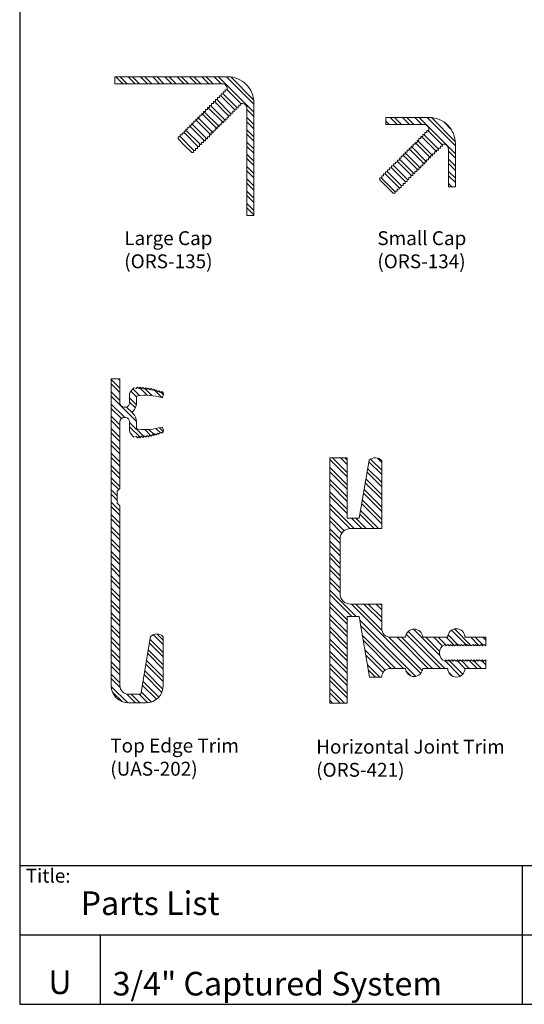
# Model space of a CAD drawing. Units: inches. Extents: x -1086 to 542, y -999 to 1258.
# Drawn here: x 232 to 235, y -109 to -102 of the extents above; entities that cross this region are included whole.
import ezdxf
from ezdxf.enums import TextEntityAlignment as Align

# ---------------------------------------------------------------- set-up
doc = ezdxf.new("R2010")
doc.units = ezdxf.units.IN
doc.header["$MEASUREMENT"] = 0
doc.layers.add('Dimensions', color=6, linetype='Continuous')
doc.layers.add('OBJ', color=1, linetype='Continuous')
doc.styles.get("Standard").update_dxf_attribs({"font": 'arial.ttf'})

# ---------------------------------------------------------------- blocks, each defined once
blk = doc.blocks.new('Title Block')
at = {"color": 2, "lineweight": 30}
for p, q in [((-1.7408, 2.4638), (-1.7408, -7.9195)), ((-1.7408, -6.9195), (6.0092, -6.9195)), ((1.8786, -6.9195), (1.8786, -7.4195)), ((-1.7408, -7.4195), (4.6923, -7.4195)), ((-1.1605, -7.4195), (-1.1605, -7.9195)), ((1.8786, -7.4195), (1.8786, -7.9195)), ((-1.7408, -7.9195), (6.0092, -7.9195))]:
    blk.add_line(p, q, dxfattribs=at)
at = {"color": 2, "insert": (-1.6972, -6.9439), "char_height": 0.1, "width": 0.476519, "attachment_point": 1}
blk.add_mtext('Title:', dxfattribs=at)
at = {"color": 2}
for tag, p in [('TITLE', (-1.3017, -7.2768)), ('DETAILTYPE', (1.9519, -7.3553)), ('DATE', (3.5516, -7.3519)), ('SYSTEM', (-1.0714, -7.856)), ('SCALE', (1.9519, -7.8553))]:
    blk.add_attdef(tag, p, '', height=0.1875, dxfattribs=at)
blk.add_attdef('DETAIL#', text='', height=0.1875, dxfattribs=at).set_placement((-1.4505, -7.7607), align=Align.MIDDLE_CENTER)
blk = doc.blocks.new('top edge')
h = blk.add_hatch()
h.set_pattern_fill('STEEL', color=252, scale=0.5, angle=90, style=0)
h.set_pattern_definition([(135, (0, 0), (-0.044194174, -0.044194174), []), (135, (-0.03125, 2e-18), (-0.044194174, -0.044194174), [])])
h.paths.add_polyline_path([(43.3147, 28.0208), (43.2273, 28.0208, -0.414214), (43.1648, 28.0833), (43.1648, 29.3769), (43.1447, 29.3969), (43.1447, 29.4818), (43.1648, 29.5019), (43.1648, 29.8666), (43.1648, 29.9818, -0.414214), (43.1948, 30.0118), (43.2048, 30.0118, -0.414214), (43.2348, 29.9818), (43.2348, 29.9159, 0.175889), (43.2394, 29.9031), (43.2652, 29.8723), (43.2814, 29.8766), (43.2913, 29.8667), (43.3011, 29.8772), (43.3113, 29.8676), (43.3207, 29.8784), (43.3312, 29.8693), (43.3402, 29.8804), (43.3511, 29.8716), (43.3597, 29.883), (43.3708, 29.8746), (43.3791, 29.8864), (43.3905, 29.8783), (43.3983, 29.8903), (43.41, 29.8827), (43.4174, 29.895), (43.4294, 29.8878), (43.4363, 29.9003), (43.4485, 29.8935), (43.455, 29.9063), (43.4676, 29.8998, 0.534012), (43.4659, 29.9433, -0.109884), (43.2941, 29.9301, -0.393933), (43.2848, 29.9401), (43.2848, 29.9818, 0.216116), (43.2575, 30.042, -0.453408), (43.2575, 30.057, 0.216116), (43.2848, 30.1172), (43.2848, 30.1589, -0.393933), (43.2941, 30.1689, -0.109884), (43.4659, 30.1557, 0.534012), (43.4676, 30.1992), (43.455, 30.1927), (43.4485, 30.2055), (43.4363, 30.1987), (43.4294, 30.2112), (43.4174, 30.204), (43.41, 30.2163), (43.3983, 30.2087), (43.3905, 30.2207), (43.3791, 30.2126), (43.3708, 30.2244), (43.3597, 30.2159), (43.3511, 30.2274), (43.3402, 30.2186), (43.3312, 30.2297), (43.3207, 30.2206), (43.3113, 30.2314), (43.3011, 30.2218), (43.2913, 30.2323), (43.2814, 30.2224), (43.2652, 30.2267), (43.2394, 30.1959, 0.175889), (43.2348, 30.1831), (43.2348, 30.1172, -0.414214), (43.2048, 30.0872), (43.1948, 30.0872, -0.414214), (43.1648, 30.1172), (43.1648, 30.2637), (43.1648, 30.2904), (43.1023, 30.2904), (43.1023, 28.0833, 0.414214), (43.2273, 27.9583), (43.3523, 27.9583, 0.414214), (43.4773, 28.0833), (43.4773, 28.4341, 0.423703), (43.3859, 28.4367)])
at = {"layer": 'Dimensions', "color": 5, "lineweight": 13}
for p, q in [((43.1648, 30.2904), (43.1023, 30.2904)), ((43.1023, 30.2904), (43.1023, 28.0833)), ((43.1648, 30.2324), (43.1648, 30.2904)), ((43.1648, 30.2637), (43.1648, 30.1172)), ((43.1648, 30.2324), (43.1648, 30.2324)), ((43.1948, 30.0872), (43.2048, 30.0872)), ((43.1948, 30.0118), (43.2048, 30.0118)), ((43.1648, 29.8353), (43.1648, 29.9818)), ((43.1648, 29.5019), (43.1648, 29.8666)), ((43.1648, 29.8666), (43.1648, 29.8666)), ((43.1648, 29.8666), (43.1648, 29.8666)), ((43.1447, 29.4818), (43.1648, 29.5019)), ((43.1447, 29.3969), (43.1447, 29.4818)), ((43.1648, 29.3769), (43.1447, 29.3969)), ((43.1648, 28.0833), (43.1648, 29.3769)), ((43.3859, 28.4367), (43.3147, 28.0208)), ((43.4773, 28.0833), (43.4773, 28.4341)), ((43.3147, 28.0208), (43.2273, 28.0208)), ((43.2273, 27.9583), (43.3523, 27.9583))]:
    blk.add_line(p, q, dxfattribs=at)
for centre, radius, start, end in [((43.1948, 30.1172), 0.03, 180, 270), ((43.1948, 29.9818), 0.03, 90, 180), ((43.4303, 28.3911), 0.0636, 42.44436, 134.29438), ((43.2273, 28.0833), 0.125, 180, 270), ((43.2273, 28.0833), 0.0625, 180, 270), ((43.3523, 28.0833), 0.125, 270, 0)]:
    blk.add_arc(centre, radius, start, end, dxfattribs=at)
at = {"layer": 'OBJ', "color": 5, "linetype": 'ByBlock', "lineweight": 13}
for p, q in [((43.2652, 30.2267), (43.2394, 30.1959)), ((43.2814, 30.2224), (43.2652, 30.2267)), ((43.2814, 30.2224), (43.2913, 30.2323)), ((43.2913, 30.2323), (43.3011, 30.2218)), ((43.3011, 30.2218), (43.3113, 30.2314)), ((43.3113, 30.2314), (43.3207, 30.2206)), ((43.3207, 30.2206), (43.3312, 30.2297)), ((43.3312, 30.2297), (43.3402, 30.2186)), ((43.3402, 30.2186), (43.3511, 30.2274)), ((43.3511, 30.2274), (43.3597, 30.2159)), ((43.3597, 30.2159), (43.3708, 30.2244)), ((43.3708, 30.2244), (43.3791, 30.2126)), ((43.3791, 30.2126), (43.3905, 30.2207)), ((43.3905, 30.2207), (43.3983, 30.2087)), ((43.3983, 30.2087), (43.41, 30.2163)), ((43.41, 30.2163), (43.4174, 30.204)), ((43.4174, 30.204), (43.4294, 30.2112)), ((43.4294, 30.2112), (43.4363, 30.1987)), ((43.4363, 30.1987), (43.4485, 30.2055)), ((43.4485, 30.2055), (43.455, 30.1927)), ((43.455, 30.1927), (43.4676, 30.1992)), ((43.2348, 30.1841), (43.2348, 30.1172)), ((43.2848, 30.1589), (43.2848, 30.1172)), ((43.2348, 29.9159), (43.2348, 29.9818)), ((43.2848, 29.9401), (43.2848, 29.9818)), ((43.2652, 29.8723), (43.2394, 29.9031)), ((43.2814, 29.8766), (43.2652, 29.8723)), ((43.2814, 29.8766), (43.2913, 29.8667)), ((43.2913, 29.8667), (43.3011, 29.8772)), ((43.3011, 29.8772), (43.3113, 29.8676)), ((43.3113, 29.8676), (43.3207, 29.8784)), ((43.3207, 29.8784), (43.3312, 29.8693)), ((43.3312, 29.8693), (43.3402, 29.8804)), ((43.3402, 29.8804), (43.3511, 29.8716)), ((43.3511, 29.8716), (43.3597, 29.883)), ((43.3597, 29.883), (43.3708, 29.8746)), ((43.3708, 29.8746), (43.3791, 29.8864)), ((43.3791, 29.8864), (43.3905, 29.8783)), ((43.3905, 29.8783), (43.3983, 29.8903)), ((43.3983, 29.8903), (43.41, 29.8827)), ((43.41, 29.8827), (43.4174, 29.895)), ((43.4174, 29.895), (43.4294, 29.8878)), ((43.4294, 29.8878), (43.4363, 29.9003)), ((43.4363, 29.9003), (43.4485, 29.8935)), ((43.4485, 29.8935), (43.455, 29.9063)), ((43.455, 29.9063), (43.4676, 29.8998))]:
    blk.add_line(p, q, dxfattribs=at)
for centre, radius, start, end in [((43.2548, 30.1831), 0.02, 140.09739, 180), ((43.4522, 30.178), 0.0262, 301.50644, 53.91739), ((43.2948, 30.1589), 0.01, 93.99544, 180), ((43.3504, 29.7761), 0.3968, 73.08201, 98.16504), ((43.2048, 30.1172), 0.03, 270, 0), ((43.2641, 30.0495), 0.01, 131.22012, 228.77988), ((43.2048, 30.1172), 0.08, 311.22012, 0), ((43.2048, 29.9818), 0.03, 0, 90), ((43.2048, 29.9818), 0.08, 0, 48.77988), ((43.2548, 29.9159), 0.02, 180, 219.90261), ((43.2948, 29.9401), 0.01, 180, 266.00456), ((43.3504, 30.3229), 0.3968, 261.83496, 286.91799), ((43.4522, 29.921), 0.0262, 306.08261, 58.49356)]:
    blk.add_arc(centre, radius, start, end, dxfattribs=at)

msp = doc.modelspace()

# ---------------------------------------------------------------- hatches: boundary and pattern name
h = msp.add_hatch()
h.set_pattern_fill('STEEL', color=252, scale=0.5, angle=90)
h.set_pattern_definition([(135, (22.50956, 79.19393), (-0.044194174, -0.044194174), []), (135, (22.47831, 79.19393), (-0.044194174, -0.044194174), [])])
edge = h.paths.add_edge_path()
edge.add_line((234.2668, -106.65098), (234.17859, -106.65098))
edge.add_line((234.17859, -106.65098), (234.10395, -106.21509))
edge.add_line((234.10395, -106.21509), (234.01699, -106.21509))
edge.add_line((234.01699, -106.21509), (234.01699, -106.83848))
edge.add_line((234.01699, -106.83848), (233.89189, -106.83848))
edge.add_line((233.89189, -106.83848), (233.89189, -105.07279))
edge.add_line((233.89189, -105.07279), (234.01699, -105.07279))
edge.add_line((234.01699, -105.07279), (234.01699, -105.50723))
edge.add_line((234.01699, -105.50723), (234.1042, -105.50723))
edge.add_line((234.1042, -105.50723), (234.1755, -105.09084))
edge.add_arc((234.21993, -105.13642), 0.06365, 42.46149, 134.277245, ccw=False)
edge.add_line((234.26689, -105.09345), (234.26689, -105.58223))
edge.add_line((234.26689, -105.58223), (234.04189, -105.58223))
edge.add_arc((234.04189, -105.65723), 0.075, 90, 180)
edge.add_line((233.96689, -105.65723), (233.96689, -106.05098))
edge.add_arc((234.04189, -106.05098), 0.075, 180, 270)
edge.add_line((234.04189, -106.12598), (234.2668, -106.12598))
edge.add_line((234.2668, -106.12598), (234.2668, -106.30248))
edge.add_arc((234.3293, -106.30248), 0.0625, 180, 270)
edge.add_line((234.3293, -106.36498), (234.4378, -106.36498))
edge.add_arc((234.4998, -106.36856), 0.0621, 3.306624, 176.693376, ccw=False)
edge.add_line((234.5618, -106.36498), (234.7423, -106.36498))
edge.add_arc((234.8043, -106.36498), 0.062, 0, 180, ccw=False)
edge.add_line((234.8663, -106.36498), (235.0168, -106.36498))
edge.add_line((235.0168, -106.36498), (235.0168, -106.42698))
edge.add_line((235.0168, -106.42698), (235.0018, -106.41698))
edge.add_line((235.0018, -106.41698), (234.9918, -106.42698))
edge.add_line((234.9918, -106.42698), (234.9818, -106.41698))
edge.add_line((234.9818, -106.41698), (234.9718, -106.42698))
edge.add_line((234.9718, -106.42698), (234.9618, -106.41698))
edge.add_line((234.9618, -106.41698), (234.9518, -106.42698))
edge.add_line((234.9518, -106.42698), (234.9418, -106.41698))
edge.add_line((234.9418, -106.41698), (234.9318, -106.42698))
edge.add_line((234.9318, -106.42698), (234.9218, -106.41698))
edge.add_line((234.9218, -106.41698), (234.9118, -106.42698))
edge.add_line((234.9118, -106.42698), (234.9018, -106.41698))
edge.add_line((234.9018, -106.41698), (234.8918, -106.42698))
edge.add_line((234.8918, -106.42698), (234.8818, -106.41698))
edge.add_line((234.8818, -106.41698), (234.8718, -106.42698))
edge.add_line((234.8718, -106.42698), (234.8618, -106.41698))
edge.add_line((234.8618, -106.41698), (234.8518, -106.42698))
edge.add_line((234.8518, -106.42698), (234.8418, -106.41698))
edge.add_line((234.8418, -106.41698), (234.8318, -106.42698))
edge.add_line((234.8318, -106.42698), (234.8218, -106.41698))
edge.add_line((234.8218, -106.41698), (234.8118, -106.42698))
edge.add_line((234.8118, -106.42698), (234.8018, -106.41698))
edge.add_line((234.8018, -106.41698), (234.7918, -106.42698))
edge.add_line((234.7918, -106.42698), (234.7818, -106.41698))
edge.add_line((234.7818, -106.41698), (234.7718, -106.42698))
edge.add_line((234.7718, -106.42698), (234.7618, -106.41698))
edge.add_line((234.7618, -106.41698), (234.7518, -106.42698))
edge.add_line((234.7518, -106.42698), (234.7418, -106.41698))
edge.add_line((234.7418, -106.41698), (234.7318, -106.42698))
edge.add_line((234.7318, -106.42698), (234.7218, -106.41698))
edge.add_arc((234.74823, -106.47698), 0.06556, 113.772341, 246.227649)
edge.add_line((234.7218, -106.53698), (234.7318, -106.52698))
edge.add_line((234.7318, -106.52698), (234.7418, -106.53698))
edge.add_line((234.7418, -106.53698), (234.7518, -106.52698))
edge.add_line((234.7518, -106.52698), (234.7618, -106.53698))
edge.add_line((234.7618, -106.53698), (234.7718, -106.52698))
edge.add_line((234.7718, -106.52698), (234.7818, -106.53698))
edge.add_line((234.7818, -106.53698), (234.7918, -106.52698))
edge.add_line((234.7918, -106.52698), (234.8018, -106.53698))
edge.add_line((234.8018, -106.53698), (234.8118, -106.52698))
edge.add_line((234.8118, -106.52698), (234.8218, -106.53698))
edge.add_line((234.8218, -106.53698), (234.8318, -106.52698))
edge.add_line((234.8318, -106.52698), (234.8418, -106.53698))
edge.add_line((234.8418, -106.53698), (234.8518, -106.52698))
edge.add_line((234.8518, -106.52698), (234.8618, -106.53698))
edge.add_line((234.8618, -106.53698), (234.8718, -106.52698))
edge.add_line((234.8718, -106.52698), (234.8818, -106.53698))
edge.add_line((234.8818, -106.53698), (234.8918, -106.52698))
edge.add_line((234.8918, -106.52698), (234.9018, -106.53698))
edge.add_line((234.9018, -106.53698), (234.9118, -106.52698))
edge.add_line((234.9118, -106.52698), (234.9218, -106.53698))
edge.add_line((234.9218, -106.53698), (234.9318, -106.52698))
edge.add_line((234.9318, -106.52698), (234.9418, -106.53698))
edge.add_line((234.9418, -106.53698), (234.9518, -106.52698))
edge.add_line((234.9518, -106.52698), (234.9618, -106.53698))
edge.add_line((234.9618, -106.53698), (234.9718, -106.52698))
edge.add_line((234.9718, -106.52698), (234.9818, -106.53698))
edge.add_line((234.9818, -106.53698), (234.9918, -106.52698))
edge.add_line((234.9918, -106.52698), (235.0018, -106.53698))
edge.add_line((235.0018, -106.53698), (235.0168, -106.52698))
edge.add_line((235.0168, -106.52698), (235.0168, -106.58898))
edge.add_line((235.0168, -106.58898), (234.8663, -106.58898))
edge.add_arc((234.8043, -106.58898), 0.062, -180, 0, ccw=False)
edge.add_line((234.7423, -106.58898), (234.5618, -106.58898))
edge.add_arc((234.4998, -106.58539), 0.0621, 183.306636, 356.693364, ccw=False)
edge.add_line((234.4378, -106.58898), (234.3293, -106.58898))
edge.add_arc((234.3293, -106.65148), 0.0625, 90, 179.538481)
at = {"layer": 'Dimensions'}
h = msp.add_hatch(dxfattribs=at)
h.set_pattern_fill('STEEL', color=252, scale=0.5, angle=90)
h.set_pattern_definition([(135, (-21.95362, -36.17146), (-0.044194174, -0.044194174), []), (135, (-21.98487, -36.17146), (-0.044194174, -0.044194174), [])])
edge = h.paths.add_edge_path()
edge.add_line((233.13824, -102.63424), (233.15238, -102.63424))
edge.add_line((233.15238, -102.63424), (233.15238, -102.6201))
edge.add_line((233.15238, -102.6201), (233.16652, -102.6201))
edge.add_line((233.16652, -102.6201), (233.16652, -102.60596))
edge.add_line((233.16652, -102.60596), (233.18066, -102.60596))
edge.add_line((233.18066, -102.60596), (233.18066, -102.59181))
edge.add_line((233.18066, -102.59181), (233.1948, -102.59181))
edge.add_line((233.1948, -102.59181), (233.1948, -102.57767))
edge.add_line((233.1948, -102.57767), (233.20895, -102.57767))
edge.add_line((233.20895, -102.57767), (233.20895, -102.56353))
edge.add_line((233.20895, -102.56353), (233.22309, -102.56353))
edge.add_line((233.22309, -102.56353), (233.22309, -102.54939))
edge.add_line((233.22309, -102.54939), (233.23723, -102.54939))
edge.add_line((233.23723, -102.54939), (233.23723, -102.53525))
edge.add_line((233.23723, -102.53525), (233.25137, -102.53525))
edge.add_line((233.25137, -102.53525), (233.25137, -102.5211))
edge.add_line((233.25137, -102.5211), (233.26551, -102.5211))
edge.add_arc((233.25932, -102.55681), 0.03624, -6.463119, 80.154371, ccw=False)
edge.add_line((233.29533, -102.56089), (233.29533, -103.32957))
edge.add_line((233.29533, -103.32957), (233.34533, -103.32957))
edge.add_line((233.34533, -103.32957), (233.34533, -102.51757))
edge.add_arc((233.15733, -102.51757), 0.188, 360, 405)
edge.add_arc((233.15733, -102.51757), 0.188, 45, 90)
edge.add_line((233.15733, -102.32957), (232.34533, -102.32957))
edge.add_line((232.34533, -102.32957), (232.34533, -102.37957))
edge.add_line((232.34533, -102.37957), (233.11401, -102.37957))
edge.add_arc((233.11809, -102.41558), 0.03624, 9.845629, 96.463119, ccw=False)
edge.add_line((233.15379, -102.40938), (233.15379, -102.42352))
edge.add_line((233.15379, -102.42352), (233.13965, -102.42352))
edge.add_line((233.13965, -102.42352), (233.13965, -102.43766))
edge.add_line((233.13965, -102.43766), (233.12551, -102.43766))
edge.add_line((233.12551, -102.43766), (233.12551, -102.45181))
edge.add_line((233.12551, -102.45181), (233.11137, -102.45181))
edge.add_line((233.11137, -102.45181), (233.11137, -102.46595))
edge.add_line((233.11137, -102.46595), (233.09722, -102.46595))
edge.add_line((233.09722, -102.46595), (233.09722, -102.48009))
edge.add_line((233.09722, -102.48009), (233.08308, -102.48009))
edge.add_line((233.08308, -102.48009), (233.08308, -102.49423))
edge.add_line((233.08308, -102.49423), (233.06894, -102.49423))
edge.add_line((233.06894, -102.49423), (233.06894, -102.50838))
edge.add_line((233.06894, -102.50838), (233.0548, -102.50838))
edge.add_line((233.0548, -102.50838), (233.0548, -102.52252))
edge.add_line((233.0548, -102.52252), (233.04065, -102.52252))
edge.add_line((233.04065, -102.52252), (233.04065, -102.53666))
edge.add_line((233.04065, -102.53666), (233.02651, -102.53666))
edge.add_line((233.02651, -102.53666), (233.02651, -102.5508))
edge.add_line((233.02651, -102.5508), (233.01237, -102.5508))
edge.add_line((233.01237, -102.5508), (233.01237, -102.56494))
edge.add_line((233.01237, -102.56494), (232.99823, -102.56494))
edge.add_line((232.99823, -102.56494), (232.99823, -102.57909))
edge.add_line((232.99823, -102.57909), (232.98409, -102.57909))
edge.add_line((232.98409, -102.57909), (232.98409, -102.59323))
edge.add_line((232.98409, -102.59323), (232.96994, -102.59323))
edge.add_line((232.96994, -102.59323), (232.96994, -102.60737))
edge.add_line((232.96994, -102.60737), (232.9558, -102.60737))
edge.add_line((232.9558, -102.60737), (232.9558, -102.62151))
edge.add_line((232.9558, -102.62151), (232.94166, -102.62151))
edge.add_line((232.94166, -102.62151), (232.94166, -102.63565))
edge.add_line((232.94166, -102.63565), (232.92752, -102.63565))
edge.add_line((232.92752, -102.63565), (232.92752, -102.6498))
edge.add_line((232.92752, -102.6498), (232.91338, -102.6498))
edge.add_line((232.91338, -102.6498), (232.91338, -102.66394))
edge.add_line((232.91338, -102.66394), (232.89923, -102.66394))
edge.add_line((232.89923, -102.66394), (232.89923, -102.67808))
edge.add_line((232.89923, -102.67808), (232.88509, -102.67808))
edge.add_line((232.88509, -102.67808), (232.88509, -102.69222))
edge.add_line((232.88509, -102.69222), (232.87095, -102.69222))
edge.add_line((232.87095, -102.69222), (232.87095, -102.70636))
edge.add_line((232.87095, -102.70636), (232.85681, -102.70636))
edge.add_line((232.85681, -102.70636), (232.85681, -102.72051))
edge.add_line((232.85681, -102.72051), (232.84266, -102.72051))
edge.add_line((232.84266, -102.72051), (232.84266, -102.73465))
edge.add_line((232.84266, -102.73465), (232.82852, -102.73465))
edge.add_line((232.82852, -102.73465), (232.82852, -102.74879))
edge.add_line((232.82852, -102.74879), (232.81438, -102.74879))
edge.add_line((232.81438, -102.74879), (232.81438, -102.76293))
edge.add_line((232.81438, -102.76293), (232.80024, -102.76293))
edge.add_line((232.80024, -102.76293), (232.80024, -102.77708))
edge.add_line((232.80024, -102.77708), (232.84903, -102.82587))
edge.add_line((232.84903, -102.82587), (232.89782, -102.87466))
edge.add_line((232.89782, -102.87466), (232.91196, -102.87466))
edge.add_line((232.91196, -102.87466), (232.91196, -102.86051))
edge.add_line((232.91196, -102.86051), (232.9261, -102.86051))
edge.add_line((232.9261, -102.86051), (232.9261, -102.84637))
edge.add_line((232.9261, -102.84637), (232.94025, -102.84637))
edge.add_line((232.94025, -102.84637), (232.94025, -102.83223))
edge.add_line((232.94025, -102.83223), (232.95439, -102.83223))
edge.add_line((232.95439, -102.83223), (232.95439, -102.81809))
edge.add_line((232.95439, -102.81809), (232.96853, -102.81809))
edge.add_line((232.96853, -102.81809), (232.96853, -102.80395))
edge.add_line((232.96853, -102.80395), (232.98267, -102.80395))
edge.add_line((232.98267, -102.80395), (232.98267, -102.7898))
edge.add_line((232.98267, -102.7898), (232.99681, -102.7898))
edge.add_line((232.99681, -102.7898), (232.99681, -102.77566))
edge.add_line((232.99681, -102.77566), (233.01096, -102.77566))
edge.add_line((233.01096, -102.77566), (233.01096, -102.76152))
edge.add_line((233.01096, -102.76152), (233.0251, -102.76152))
edge.add_line((233.0251, -102.76152), (233.0251, -102.74738))
edge.add_line((233.0251, -102.74738), (233.03924, -102.74738))
edge.add_line((233.03924, -102.74738), (233.03924, -102.73324))
edge.add_line((233.03924, -102.73324), (233.05338, -102.73324))
edge.add_line((233.05338, -102.73324), (233.05338, -102.71909))
edge.add_line((233.05338, -102.71909), (233.06752, -102.71909))
edge.add_line((233.06752, -102.71909), (233.06752, -102.70495))
edge.add_line((233.06752, -102.70495), (233.08167, -102.70495))
edge.add_line((233.08167, -102.70495), (233.08167, -102.69081))
edge.add_line((233.08167, -102.69081), (233.09581, -102.69081))
edge.add_line((233.09581, -102.69081), (233.09581, -102.67667))
edge.add_line((233.09581, -102.67667), (233.10995, -102.67667))
edge.add_line((233.10995, -102.67667), (233.10995, -102.66252))
edge.add_line((233.10995, -102.66252), (233.12409, -102.66252))
edge.add_line((233.12409, -102.66252), (233.12409, -102.64838))
edge.add_line((233.12409, -102.64838), (233.13824, -102.64838))
edge.add_line((233.13824, -102.64838), (233.13824, -102.63424))
h = msp.add_hatch(dxfattribs=at)
h.set_pattern_fill('STEEL', color=252, scale=0.5, angle=90)
h.set_pattern_definition([(135, (-26.43338, -34.78179), (-0.044194174, -0.044194174), []), (135, (-26.46463, -34.78179), (-0.044194174, -0.044194174), [])])
edge = h.paths.add_edge_path()
edge.add_line((234.63271, -102.88542), (234.64685, -102.88542))
edge.add_line((234.64685, -102.88542), (234.64685, -102.87128))
edge.add_line((234.64685, -102.87128), (234.66099, -102.87128))
edge.add_line((234.66099, -102.87128), (234.66099, -102.85713))
edge.add_line((234.66099, -102.85713), (234.67513, -102.85713))
edge.add_line((234.67513, -102.85713), (234.67513, -102.84299))
edge.add_line((234.67513, -102.84299), (234.68927, -102.84299))
edge.add_line((234.68927, -102.84299), (234.68927, -102.82885))
edge.add_line((234.68927, -102.82885), (234.70342, -102.82885))
edge.add_line((234.70342, -102.82885), (234.70342, -102.81471))
edge.add_line((234.70342, -102.81471), (234.71756, -102.81471))
edge.add_arc((234.71136, -102.85041), 0.03624, -6.463119, 80.154371, ccw=False)
edge.add_line((234.74737, -102.85449), (234.74737, -103.12317))
edge.add_line((234.74737, -103.12317), (234.79737, -103.12317))
edge.add_line((234.79737, -103.12317), (234.79737, -102.81117))
edge.add_arc((234.60937, -102.81117), 0.188, 0, 45)
edge.add_arc((234.60937, -102.81117), 0.188, 45, 90)
edge.add_line((234.60937, -102.62317), (234.29737, -102.62317))
edge.add_line((234.29737, -102.62317), (234.29737, -102.67317))
edge.add_line((234.29737, -102.67317), (234.56605, -102.67317))
edge.add_arc((234.57013, -102.70918), 0.03624, 9.845629, 96.463119, ccw=False)
edge.add_line((234.60584, -102.70298), (234.60584, -102.71713))
edge.add_line((234.60584, -102.71713), (234.59169, -102.71713))
edge.add_line((234.59169, -102.71713), (234.59169, -102.73127))
edge.add_line((234.59169, -102.73127), (234.57755, -102.73127))
edge.add_line((234.57755, -102.73127), (234.57755, -102.74541))
edge.add_line((234.57755, -102.74541), (234.56341, -102.74541))
edge.add_line((234.56341, -102.74541), (234.56341, -102.75955))
edge.add_line((234.56341, -102.75955), (234.54927, -102.75955))
edge.add_line((234.54927, -102.75955), (234.54927, -102.77369))
edge.add_line((234.54927, -102.77369), (234.53512, -102.77369))
edge.add_line((234.53512, -102.77369), (234.53512, -102.78784))
edge.add_line((234.53512, -102.78784), (234.52098, -102.78784))
edge.add_line((234.52098, -102.78784), (234.52098, -102.80198))
edge.add_line((234.52098, -102.80198), (234.50684, -102.80198))
edge.add_line((234.50684, -102.80198), (234.50684, -102.81612))
edge.add_line((234.50684, -102.81612), (234.4927, -102.81612))
edge.add_line((234.4927, -102.81612), (234.4927, -102.83026))
edge.add_line((234.4927, -102.83026), (234.47856, -102.83026))
edge.add_line((234.47856, -102.83026), (234.47856, -102.84441))
edge.add_line((234.47856, -102.84441), (234.46441, -102.84441))
edge.add_line((234.46441, -102.84441), (234.46441, -102.85855))
edge.add_line((234.46441, -102.85855), (234.45027, -102.85855))
edge.add_line((234.45027, -102.85855), (234.45027, -102.87269))
edge.add_line((234.45027, -102.87269), (234.43613, -102.87269))
edge.add_line((234.43613, -102.87269), (234.43613, -102.88683))
edge.add_line((234.43613, -102.88683), (234.42199, -102.88683))
edge.add_line((234.42199, -102.88683), (234.42199, -102.90097))
edge.add_line((234.42199, -102.90097), (234.40785, -102.90097))
edge.add_line((234.40785, -102.90097), (234.40785, -102.91512))
edge.add_line((234.40785, -102.91512), (234.3937, -102.91512))
edge.add_line((234.3937, -102.91512), (234.3937, -102.92926))
edge.add_line((234.3937, -102.92926), (234.37956, -102.92926))
edge.add_line((234.37956, -102.92926), (234.37956, -102.9434))
edge.add_line((234.37956, -102.9434), (234.36542, -102.9434))
edge.add_line((234.36542, -102.9434), (234.36542, -102.95754))
edge.add_line((234.36542, -102.95754), (234.35128, -102.95754))
edge.add_line((234.35128, -102.95754), (234.35128, -102.97168))
edge.add_line((234.35128, -102.97168), (234.33713, -102.97168))
edge.add_line((234.33713, -102.97168), (234.33713, -102.98583))
edge.add_line((234.33713, -102.98583), (234.32299, -102.98583))
edge.add_line((234.32299, -102.98583), (234.32299, -102.99997))
edge.add_line((234.32299, -102.99997), (234.30885, -102.99997))
edge.add_line((234.30885, -102.99997), (234.30885, -103.01411))
edge.add_line((234.30885, -103.01411), (234.29471, -103.01411))
edge.add_line((234.29471, -103.01411), (234.29471, -103.02825))
edge.add_line((234.29471, -103.02825), (234.28057, -103.02825))
edge.add_line((234.28057, -103.02825), (234.28057, -103.0424))
edge.add_line((234.28057, -103.0424), (234.26642, -103.0424))
edge.add_line((234.26642, -103.0424), (234.26642, -103.05654))
edge.add_line((234.26642, -103.05654), (234.25228, -103.05654))
edge.add_line((234.25228, -103.05654), (234.25228, -103.07068))
edge.add_line((234.25228, -103.07068), (234.30107, -103.11947))
edge.add_line((234.30107, -103.11947), (234.34986, -103.16826))
edge.add_line((234.34986, -103.16826), (234.364, -103.16826))
edge.add_line((234.364, -103.16826), (234.364, -103.15412))
edge.add_line((234.364, -103.15412), (234.37815, -103.15412))
edge.add_line((234.37815, -103.15412), (234.37815, -103.13998))
edge.add_line((234.37815, -103.13998), (234.39229, -103.13998))
edge.add_line((234.39229, -103.13998), (234.39229, -103.12583))
edge.add_line((234.39229, -103.12583), (234.40643, -103.12583))
edge.add_line((234.40643, -103.12583), (234.40643, -103.11169))
edge.add_line((234.40643, -103.11169), (234.42057, -103.11169))
edge.add_line((234.42057, -103.11169), (234.42057, -103.09755))
edge.add_line((234.42057, -103.09755), (234.43472, -103.09755))
edge.add_line((234.43472, -103.09755), (234.43472, -103.08341))
edge.add_line((234.43472, -103.08341), (234.44886, -103.08341))
edge.add_line((234.44886, -103.08341), (234.44886, -103.06927))
edge.add_line((234.44886, -103.06927), (234.463, -103.06927))
edge.add_line((234.463, -103.06927), (234.463, -103.05512))
edge.add_line((234.463, -103.05512), (234.47714, -103.05512))
edge.add_line((234.47714, -103.05512), (234.47714, -103.04098))
edge.add_line((234.47714, -103.04098), (234.49128, -103.04098))
edge.add_line((234.49128, -103.04098), (234.49128, -103.02684))
edge.add_line((234.49128, -103.02684), (234.50543, -103.02684))
edge.add_line((234.50543, -103.02684), (234.50543, -103.0127))
edge.add_line((234.50543, -103.0127), (234.51957, -103.0127))
edge.add_line((234.51957, -103.0127), (234.51957, -102.99855))
edge.add_line((234.51957, -102.99855), (234.53371, -102.99855))
edge.add_line((234.53371, -102.99855), (234.53371, -102.98441))
edge.add_line((234.53371, -102.98441), (234.54785, -102.98441))
edge.add_line((234.54785, -102.98441), (234.54785, -102.97027))
edge.add_line((234.54785, -102.97027), (234.56199, -102.97027))
edge.add_line((234.56199, -102.97027), (234.56199, -102.95613))
edge.add_line((234.56199, -102.95613), (234.57614, -102.95613))
edge.add_line((234.57614, -102.95613), (234.57614, -102.94199))
edge.add_line((234.57614, -102.94199), (234.59028, -102.94199))
edge.add_line((234.59028, -102.94199), (234.59028, -102.92784))
edge.add_line((234.59028, -102.92784), (234.60442, -102.92784))
edge.add_line((234.60442, -102.92784), (234.60442, -102.9137))
edge.add_line((234.60442, -102.9137), (234.61856, -102.9137))
edge.add_line((234.61856, -102.9137), (234.61856, -102.89956))
edge.add_line((234.61856, -102.89956), (234.63271, -102.89956))
edge.add_line((234.63271, -102.89956), (234.63271, -102.88542))

# ---------------------------------------------------------------- linework, layer by layer
at = {"color": 5, "linetype": 'ByBlock', "lineweight": 13}
for points in [[(233.13824, -102.63424), (233.15238, -102.63424), (233.15238, -102.6201), (233.16652, -102.6201), (233.16652, -102.60596), (233.18066, -102.60596), (233.18066, -102.59181), (233.1948, -102.59181), (233.1948, -102.57767), (233.20895, -102.57767), (233.20895, -102.56353), (233.22309, -102.56353), (233.22309, -102.54939), (233.23723, -102.54939), (233.23723, -102.53525), (233.25137, -102.53525), (233.25137, -102.5211), (233.26551, -102.5211, -0.3970262), (233.29533, -102.56089), (233.29533, -103.32957), (233.34533, -103.32957), (233.34533, -102.51757, 0.1989124), (233.29026, -102.38463, 0.1989124), (233.15733, -102.32957), (232.34533, -102.32957), (232.34533, -102.37957), (233.11401, -102.37957, -0.3970262), (233.15379, -102.40938), (233.15379, -102.42352), (233.13965, -102.42352), (233.13965, -102.43766), (233.12551, -102.43766), (233.12551, -102.45181), (233.11137, -102.45181), (233.11137, -102.46595), (233.09722, -102.46595), (233.09722, -102.48009), (233.08308, -102.48009), (233.08308, -102.49423), (233.06894, -102.49423), (233.06894, -102.50838), (233.0548, -102.50838), (233.0548, -102.52252), (233.04065, -102.52252), (233.04065, -102.53666), (233.02651, -102.53666), (233.02651, -102.5508), (233.01237, -102.5508), (233.01237, -102.56494), (232.99823, -102.56494), (232.99823, -102.57909), (232.98409, -102.57909), (232.98409, -102.59323), (232.96994, -102.59323), (232.96994, -102.60737), (232.9558, -102.60737), (232.9558, -102.62151), (232.94166, -102.62151), (232.94166, -102.63565), (232.92752, -102.63565), (232.92752, -102.6498), (232.91338, -102.6498), (232.91338, -102.66394), (232.89923, -102.66394), (232.89923, -102.67808), (232.88509, -102.67808), (232.88509, -102.69222), (232.87095, -102.69222), (232.87095, -102.70636), (232.85681, -102.70636), (232.85681, -102.72051), (232.84266, -102.72051), (232.84266, -102.73465), (232.82852, -102.73465), (232.82852, -102.74879), (232.81438, -102.74879), (232.81438, -102.76293), (232.80024, -102.76293), (232.80024, -102.77708), (232.84903, -102.82587), (232.89782, -102.87466), (232.91196, -102.87466), (232.91196, -102.86051), (232.9261, -102.86051), (232.9261, -102.84637), (232.94025, -102.84637), (232.94025, -102.83223), (232.95439, -102.83223), (232.95439, -102.81809), (232.96853, -102.81809), (232.96853, -102.80395), (232.98267, -102.80395), (232.98267, -102.7898), (232.99681, -102.7898), (232.99681, -102.77566), (233.01096, -102.77566), (233.01096, -102.76152), (233.0251, -102.76152), (233.0251, -102.74738), (233.03924, -102.74738), (233.03924, -102.73324), (233.05338, -102.73324), (233.05338, -102.71909), (233.06752, -102.71909), (233.06752, -102.70495), (233.08167, -102.70495), (233.08167, -102.69081), (233.09581, -102.69081), (233.09581, -102.67667), (233.10995, -102.67667), (233.10995, -102.66252), (233.12409, -102.66252), (233.12409, -102.64838), (233.13824, -102.64838)], [(234.63271, -102.88542), (234.64685, -102.88542), (234.64685, -102.87128), (234.66099, -102.87128), (234.66099, -102.85713), (234.67513, -102.85713), (234.67513, -102.84299), (234.68927, -102.84299), (234.68927, -102.82885), (234.70342, -102.82885), (234.70342, -102.81471), (234.71756, -102.81471, -0.3970262), (234.74737, -102.85449), (234.74737, -103.12317), (234.79737, -103.12317), (234.79737, -102.81117, 0.1989124), (234.74231, -102.67824, 0.1989124), (234.60937, -102.62317), (234.29737, -102.62317), (234.29737, -102.67317), (234.56605, -102.67317, -0.3970262), (234.60584, -102.70298), (234.60584, -102.71713), (234.59169, -102.71713), (234.59169, -102.73127), (234.57755, -102.73127), (234.57755, -102.74541), (234.56341, -102.74541), (234.56341, -102.75955), (234.54927, -102.75955), (234.54927, -102.77369), (234.53512, -102.77369), (234.53512, -102.78784), (234.52098, -102.78784), (234.52098, -102.80198), (234.50684, -102.80198), (234.50684, -102.81612), (234.4927, -102.81612), (234.4927, -102.83026), (234.47856, -102.83026), (234.47856, -102.84441), (234.46441, -102.84441), (234.46441, -102.85855), (234.45027, -102.85855), (234.45027, -102.87269), (234.43613, -102.87269), (234.43613, -102.88683), (234.42199, -102.88683), (234.42199, -102.90097), (234.40785, -102.90097), (234.40785, -102.91512), (234.3937, -102.91512), (234.3937, -102.92926), (234.37956, -102.92926), (234.37956, -102.9434), (234.36542, -102.9434), (234.36542, -102.95754), (234.35128, -102.95754), (234.35128, -102.97168), (234.33713, -102.97168), (234.33713, -102.98583), (234.32299, -102.98583), (234.32299, -102.99997), (234.30885, -102.99997), (234.30885, -103.01411), (234.29471, -103.01411), (234.29471, -103.02825), (234.28057, -103.02825), (234.28057, -103.0424), (234.26642, -103.0424), (234.26642, -103.05654), (234.25228, -103.05654), (234.25228, -103.07068), (234.30107, -103.11947), (234.34986, -103.16826), (234.364, -103.16826), (234.364, -103.15412), (234.37815, -103.15412), (234.37815, -103.13998), (234.39229, -103.13998), (234.39229, -103.12583), (234.40643, -103.12583), (234.40643, -103.11169), (234.42057, -103.11169), (234.42057, -103.09755), (234.43472, -103.09755), (234.43472, -103.08341), (234.44886, -103.08341), (234.44886, -103.06927), (234.463, -103.06927), (234.463, -103.05512), (234.47714, -103.05512), (234.47714, -103.04098), (234.49128, -103.04098), (234.49128, -103.02684), (234.50543, -103.02684), (234.50543, -103.0127), (234.51957, -103.0127), (234.51957, -102.99855), (234.53371, -102.99855), (234.53371, -102.98441), (234.54785, -102.98441), (234.54785, -102.97027), (234.56199, -102.97027), (234.56199, -102.95613), (234.57614, -102.95613), (234.57614, -102.94199), (234.59028, -102.94199), (234.59028, -102.92784), (234.60442, -102.92784), (234.60442, -102.9137), (234.61856, -102.9137), (234.61856, -102.89956), (234.63271, -102.89956)]]:
    msp.add_lwpolyline(points, format="xyb", close=True, dxfattribs=at)
at = {"color": 5, "lineweight": 15}
msp.add_lwpolyline([(234.2668, -106.65098), (234.17859, -106.65098), (234.10395, -106.21509), (234.01699, -106.21509), (234.01699, -106.83848), (233.89189, -106.83848), (233.89189, -105.07279), (234.01699, -105.07279), (234.01699, -105.50723), (234.1042, -105.50723), (234.1755, -105.09084, -0.4235264), (234.26689, -105.09345), (234.26689, -105.58223), (234.04189, -105.58223, 0.4142136), (233.96689, -105.65723), (233.96689, -106.05098, 0.4142136), (234.04189, -106.12598), (234.2668, -106.12598), (234.2668, -106.30248, 0.4142136), (234.3293, -106.36498), (234.4378, -106.36498, -0.943892), (234.5618, -106.36498), (234.7423, -106.36498, -1), (234.8663, -106.36498), (235.0168, -106.36498), (235.0168, -106.42698), (235.0018, -106.41698), (234.9918, -106.42698), (234.9818, -106.41698), (234.9718, -106.42698), (234.9618, -106.41698), (234.9518, -106.42698), (234.9418, -106.41698), (234.9318, -106.42698), (234.9218, -106.41698), (234.9118, -106.42698), (234.9018, -106.41698), (234.8918, -106.42698), (234.8818, -106.41698), (234.8718, -106.42698), (234.8618, -106.41698), (234.8518, -106.42698), (234.8418, -106.41698), (234.8318, -106.42698), (234.8218, -106.41698), (234.8118, -106.42698), (234.8018, -106.41698), (234.7918, -106.42698), (234.7818, -106.41698), (234.7718, -106.42698), (234.7618, -106.41698), (234.7518, -106.42698), (234.7418, -106.41698), (234.7318, -106.42698), (234.7218, -106.41698, 0.6522357), (234.7218, -106.53698), (234.7318, -106.52698), (234.7418, -106.53698), (234.7518, -106.52698), (234.7618, -106.53698), (234.7718, -106.52698), (234.7818, -106.53698), (234.7918, -106.52698), (234.8018, -106.53698), (234.8118, -106.52698), (234.8218, -106.53698), (234.8318, -106.52698), (234.8418, -106.53698), (234.8518, -106.52698), (234.8618, -106.53698), (234.8718, -106.52698), (234.8818, -106.53698), (234.8918, -106.52698), (234.9018, -106.53698), (234.9118, -106.52698), (234.9218, -106.53698), (234.9318, -106.52698), (234.9418, -106.53698), (234.9518, -106.52698), (234.9618, -106.53698), (234.9718, -106.52698), (234.9818, -106.53698), (234.9918, -106.52698), (235.0018, -106.53698), (235.0168, -106.52698), (235.0168, -106.58898), (234.8663, -106.58898, -1), (234.7423, -106.58898), (234.5618, -106.58898, -0.9438918), (234.4378, -106.58898), (234.3293, -106.58898, 0.4118563)], format="xyb", close=True, dxfattribs=at)

# ---------------------------------------------------------------- block references
at = {"color": 3}
ref = msp.add_blockref('Title Block', (233.39985, -101.08749), dxfattribs=at)
ref.add_attrib('DETAIL#', 'U', dxfattribs={"height": 0.17}).set_placement((231.94932, -108.84817), align=Align.MIDDLE_CENTER)
ref.add_attrib('TITLE', 'Parts List', (232.09817, -108.36428), dxfattribs={"height": 0.17})
ref.add_attrib('SYSTEM', '3/4" Captured System', (232.32841, -108.94345), dxfattribs={"height": 0.17})
msp.add_blockref('top edge', (189.21627, -134.79561))

# ---------------------------------------------------------------- texts
at = {"char_height": 0.1, "attachment_point": 1}
for s, width, insert in [('Large Cap\\P(ORS-135)', 1.9555827, (232.41229, -103.44158)), ('Small Cap\\P(ORS-134)', 1.9555827, (234.23523, -103.44169)), ('Top Edge Trim\\P(UAS-202)', 1.391302, (232.3116, -107.09446)), ('Horizontal Joint Trim\\P(ORS-421)', 2.2994677, (233.79477, -107.10226))]:
    msp.add_mtext_dynamic_manual_height_columns(s, width=width, gutter_width=1, heights=[0], dxfattribs=dict(at, insert=insert))

doc.saveas('drawing.dxf')
